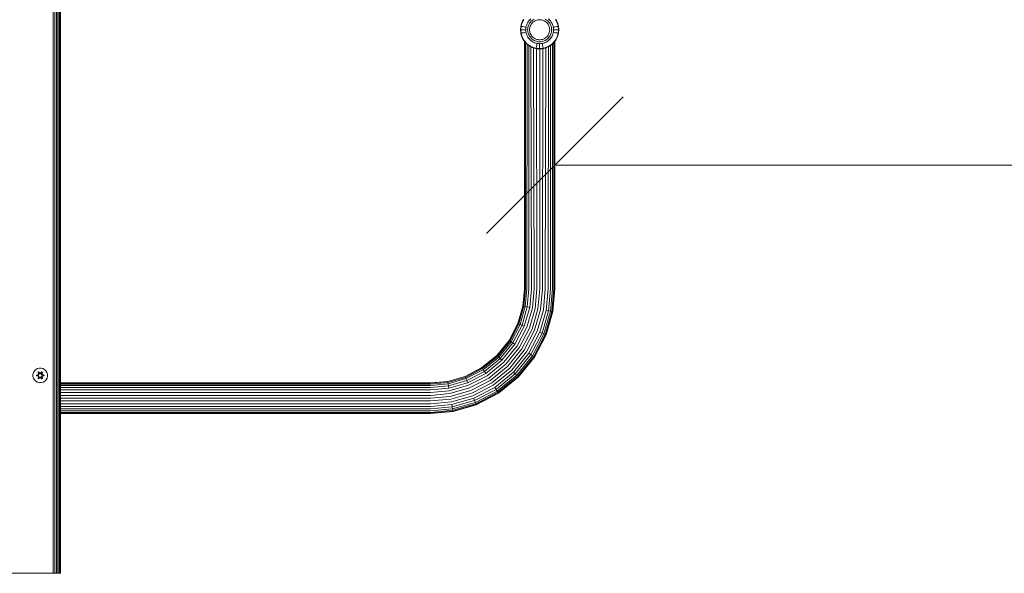
# Model space of a CAD drawing. Units: millimetres. Extents: x 2421 to 578302, y -1972 to 596964.
# Drawn here: x 5694 to 6776, y 5610 to 6218 of the extents above; entities that cross this region are included whole.
import ezdxf

# ---------------------------------------------------------------- set-up
doc = ezdxf.new("R2010")
doc.units = ezdxf.units.MM
doc.layers.get('0').update_dxf_attribs({"color": 1, "lineweight": 15})
doc.layers.get('Defpoints').update_dxf_attribs({"lineweight": 15})
doc.layers.add('Контур', color=7, linetype='Continuous', lineweight=15)
doc.layers.add('Подписи', color=7, linetype='Continuous', lineweight=15)
doc.styles.add('GOST-2.304_Type-B_italic', font='GOST Common Italic.ttf')
doc.dimstyles.new('Мой размер', dxfattribs={"dimtxt": 150, "dimasz": 150, "dimexe": 0, "dimexo": 0.625, "dimgap": 50, "dimtad": 1, "dimtxsty": 'GOST-2.304_Type-B_italic', "dimblk": 'OBLIQUE', "dimcen": 2.5, "dimclrt": 256, "dimadec": 0, "dimazin": 0, "dimtfac": 1, "dimtmove": 0, "dimatfit": 3, "dimfxl": 1, "dimlwd": -1, "dimlwe": -1, "dimarcsym": 0})

# ---------------------------------------------------------------- blocks, each defined once
blk = doc.blocks.new('_Oblique')
at = {"color": 0, "linetype": 'ByBlock', "lineweight": -2}
blk.add_line((-0.5, -0.5), (0.5, 0.5), dxfattribs=at)
blk = doc.blocks.new('*D59')
at = {"layer": 'Defpoints', "color": 0, "ltscale": 600, "transparency": 16777216}
for p in [(7782, 6077.2), (6282, 6058.1), (7782, 6058.1)]:
    blk.add_point(p, dxfattribs=at)
at = {"layer": 'Подписи', "color": 0, "ltscale": 600, "transparency": 16777216}
for p, q in [((7782, 6076.5), (7782, 6058.1)), ((6282, 6058.7), (6282, 6058.1)), ((6282, 6058.1), (7782, 6058.1))]:
    blk.add_line(p, q, dxfattribs=at)
at = {"layer": 'Подписи', "color": 0, "ltscale": 600, "transparency": 16777216, "xscale": 150, "yscale": 150, "zscale": 150, "rotation": 180}
blk.add_blockref('_Oblique', (6282, 6058.1), dxfattribs=at)
at = {"layer": 'Подписи', "color": 0, "ltscale": 600, "transparency": 16777216, "xscale": 150, "yscale": 150, "zscale": 150}
blk.add_blockref('_Oblique', (7782, 6058.1), dxfattribs=at)
at = {"layer": 'Подписи', "ltscale": 600, "transparency": 16777216, "insert": (7032, 6183.1), "char_height": 150, "attachment_point": 5, "style": 'GOST-2.304_Type-B_italic'}
blk.add_mtext('1500', dxfattribs=at)

msp = doc.modelspace()

# ---------------------------------------------------------------- linework, layer by layer
at = {"layer": 'Контур'}
for p, q in [((5730.853, 5609.574), (5730.854, 6809.574)), ((5732.715, 5609.574), (5732.715, 6809.574)), ((5734.506, 5609.574), (5734.506, 6809.574)), ((5736.105, 5609.574), (5736.105, 6809.574)), ((5737.404, 5609.574), (5737.404, 6809.574)), ((5738.332, 5609.574), (5738.332, 6809.574)), ((5738.867, 5609.574), (5738.867, 6809.574)), ((5739.034, 6809.574), (5739.034, 5609.574)), ((5739.034, 5759.574), (5739.034, 6409.574)), ((6246.8, 6217.151), (6247.575, 6218.646)), ((6254.369, 6217.851), (6255.546, 6218.913)), ((6259.166, 6218.7), (6258.009, 6218.025)), ((6272.411, 6218.025), (6271.254, 6218.7)), ((6274.874, 6218.913), (6276.051, 6217.851)), ((6284.942, 6214.858), (6282.98, 6218.646)), ((6244.127, 6207.072), (6244.48, 6210.921)), ((6244.48, 6210.921), (6244.817, 6212.092)), ((6244.51, 6207.01), (6244.855, 6210.777)), ((6244.523, 6210.839), (6244.855, 6210.777)), ((6244.79, 6211.998), (6244.979, 6212.801)), ((6244.855, 6210.777), (6245.309, 6212.706)), ((6244.855, 6210.777), (6245.293, 6210.696)), ((6244.979, 6212.801), (6245.251, 6213.6)), ((6245.223, 6213.504), (6245.612, 6214.858)), ((6245.918, 6210.58), (6245.293, 6210.696)), ((6245.309, 6212.706), (6245.963, 6214.63)), ((6245.612, 6214.858), (6246.296, 6216.178)), ((6246.733, 6210.429), (6245.918, 6210.58)), ((6245.963, 6214.63), (6246.822, 6216.518)), ((6246.253, 6216.094), (6246.518, 6216.675)), ((6246.518, 6216.675), (6246.845, 6217.236)), ((6246.518, 6216.675), (6246.822, 6216.518)), ((6247.737, 6210.244), (6246.733, 6210.429)), ((6246.822, 6216.518), (6247.884, 6218.338)), ((6248.923, 6210.024), (6247.737, 6210.244)), ((6250.134, 6209.8), (6248.923, 6210.024)), ((6249.878, 6207.01), (6249.94, 6208.388)), ((6249.94, 6208.388), (6250.134, 6209.8)), ((6250.134, 6209.8), (6250.47, 6211.229)), ((6250.43, 6209.745), (6250.403, 6209.451)), ((6250.43, 6209.745), (6250.413, 6209.748)), ((6250.505, 6210.006), (6250.43, 6209.745)), ((6250.43, 6209.745), (6250.451, 6209.909)), ((6250.43, 6209.745), (6250.464, 6209.891)), ((6250.47, 6211.229), (6250.955, 6212.654)), ((6250.955, 6212.654), (6251.591, 6214.052)), ((6251.234, 6212.543), (6251.157, 6212.275)), ((6251.234, 6212.543), (6251.218, 6212.549)), ((6251.355, 6212.775), (6251.234, 6212.543)), ((6251.234, 6212.543), (6251.29, 6212.707)), ((6251.234, 6212.543), (6251.296, 6212.679)), ((6251.591, 6214.052), (6252.377, 6215.4)), ((6252.103, 6208.193), (6252.05, 6207.01)), ((6252.269, 6209.405), (6252.103, 6208.193)), ((6252.558, 6210.631), (6252.269, 6209.405)), ((6252.377, 6215.4), (6253.307, 6216.674)), ((6252.629, 6215.235), (6252.507, 6215)), ((6252.974, 6211.854), (6252.558, 6210.631)), ((6252.629, 6215.235), (6252.615, 6215.245)), ((6252.791, 6215.434), (6252.629, 6215.235)), ((6252.629, 6215.235), (6252.719, 6215.388)), ((6252.629, 6215.235), (6252.717, 6215.355)), ((6253.52, 6213.055), (6252.974, 6211.854)), ((6253.307, 6216.674), (6254.369, 6217.851)), ((6254.195, 6214.212), (6253.52, 6213.055)), ((6254.209, 6208.003), (6254.164, 6207.01)), ((6254.993, 6215.305), (6254.195, 6214.212)), ((6254.348, 6209.02), (6254.209, 6208.003)), ((6254.59, 6210.05), (6254.348, 6209.02)), ((6254.581, 6217.639), (6254.418, 6217.438)), ((6254.581, 6217.639), (6254.569, 6217.651)), ((6254.782, 6217.802), (6254.581, 6217.639)), ((6254.581, 6217.639), (6254.702, 6217.771)), ((6254.581, 6217.639), (6254.693, 6217.738)), ((6254.94, 6211.076), (6254.59, 6210.05)), ((6255.398, 6212.084), (6254.94, 6211.076)), ((6255.904, 6216.316), (6254.993, 6215.305)), ((6255.965, 6213.055), (6255.398, 6212.084)), ((6256.915, 6217.227), (6255.904, 6216.316)), ((6256.635, 6213.972), (6255.965, 6213.055)), ((6257.399, 6214.821), (6256.635, 6213.972)), ((6258.009, 6218.025), (6256.915, 6217.227)), ((6258.248, 6215.586), (6257.399, 6214.821)), ((6259.166, 6216.256), (6258.248, 6215.586)), ((6260.137, 6216.822), (6259.166, 6216.256)), ((6261.144, 6217.281), (6260.137, 6216.822)), ((6262.171, 6217.63), (6261.144, 6217.281)), ((6263.2, 6217.872), (6262.171, 6217.63)), ((6264.218, 6218.011), (6263.2, 6217.872)), ((6265.21, 6218.056), (6264.218, 6218.011)), ((6265.21, 6218.056), (6266.203, 6218.011)), ((6266.203, 6218.011), (6267.22, 6217.872)), ((6268.249, 6217.63), (6267.22, 6217.872)), ((6269.276, 6217.281), (6268.249, 6217.63)), ((6270.283, 6216.822), (6269.276, 6217.281)), ((6271.254, 6216.256), (6270.283, 6216.822)), ((6272.172, 6215.586), (6271.254, 6216.256)), ((6273.021, 6214.821), (6272.172, 6215.586)), ((6273.505, 6217.227), (6272.411, 6218.025)), ((6273.785, 6213.972), (6273.021, 6214.821)), ((6274.516, 6216.316), (6273.505, 6217.227)), ((6274.455, 6213.055), (6273.785, 6213.972)), ((6275.022, 6212.084), (6274.455, 6213.055)), ((6275.427, 6215.305), (6274.516, 6216.316)), ((6275.48, 6211.076), (6275.022, 6212.084)), ((6276.225, 6214.212), (6275.427, 6215.305)), ((6275.829, 6210.05), (6275.48, 6211.076)), ((6275.639, 6217.801), (6275.838, 6217.639)), ((6276.071, 6209.02), (6275.829, 6210.05)), ((6275.838, 6217.639), (6275.851, 6217.651)), ((6275.838, 6217.639), (6276, 6217.439)), ((6275.838, 6217.639), (6275.969, 6217.519)), ((6275.838, 6217.639), (6275.937, 6217.528)), ((6276.051, 6217.851), (6277.113, 6216.674)), ((6276.211, 6208.003), (6276.071, 6209.02)), ((6276.256, 6207.01), (6276.211, 6208.003)), ((6276.9, 6213.055), (6276.225, 6214.212)), ((6277.446, 6211.854), (6276.9, 6213.055)), ((6277.113, 6216.674), (6278.042, 6215.4)), ((6277.862, 6210.631), (6277.446, 6211.854)), ((6277.629, 6215.434), (6277.791, 6215.235)), ((6277.791, 6215.235), (6277.805, 6215.245)), ((6277.791, 6215.235), (6277.913, 6215)), ((6277.791, 6215.235), (6277.893, 6215.093)), ((6277.791, 6215.235), (6277.866, 6215.106)), ((6278.15, 6209.405), (6277.862, 6210.631)), ((6278.042, 6215.4), (6278.829, 6214.052)), ((6278.317, 6208.193), (6278.15, 6209.405)), ((6278.37, 6207.01), (6278.317, 6208.193)), ((6278.829, 6214.052), (6279.465, 6212.654)), ((6279.065, 6212.776), (6279.186, 6212.543)), ((6279.186, 6212.543), (6279.202, 6212.549)), ((6279.186, 6212.543), (6279.262, 6212.276)), ((6279.186, 6212.543), (6279.256, 6212.389)), ((6279.186, 6212.543), (6279.235, 6212.4)), ((6279.465, 6212.654), (6279.95, 6211.229)), ((6279.915, 6210.005), (6279.99, 6209.745)), ((6279.95, 6211.229), (6280.286, 6209.8)), ((6279.99, 6209.745), (6280.007, 6209.748)), ((6279.99, 6209.745), (6280.017, 6209.451)), ((6280.286, 6209.8), (6281.497, 6210.024)), ((6280.286, 6209.8), (6280.48, 6208.388)), ((6280.48, 6208.388), (6280.542, 6207.01)), ((6281.497, 6210.024), (6282.683, 6210.244)), ((6282.536, 6218.338), (6283.598, 6216.518)), ((6282.683, 6210.244), (6283.687, 6210.429)), ((6283.898, 6216.673), (6283.598, 6216.518)), ((6283.598, 6216.518), (6284.457, 6214.63)), ((6283.687, 6210.429), (6284.502, 6210.58)), ((6284.457, 6214.63), (6285.111, 6212.706)), ((6284.502, 6210.58), (6285.127, 6210.696)), ((6286.074, 6210.921), (6284.942, 6214.858)), ((6285.111, 6212.706), (6285.565, 6210.777)), ((6285.565, 6210.777), (6285.127, 6210.696)), ((6285.897, 6210.839), (6285.565, 6210.777)), ((6285.565, 6210.777), (6285.91, 6207.01)), ((6286.427, 6207.072), (6286.074, 6210.921)), ((6244.48, 6203.224), (6244.127, 6207.072)), ((6244.171, 6207.01), (6244.51, 6207.01)), ((6244.657, 6202.609), (6244.48, 6203.224)), ((6244.51, 6207.01), (6244.955, 6207.01)), ((6244.855, 6203.244), (6244.51, 6207.01)), ((6244.523, 6203.182), (6244.855, 6203.244)), ((6244.979, 6201.22), (6244.63, 6202.703)), ((6244.855, 6203.244), (6245.293, 6203.325)), ((6245.309, 6201.314), (6244.855, 6203.244)), ((6245.591, 6207.01), (6244.955, 6207.01)), ((6245.481, 6199.742), (6244.979, 6201.22)), ((6245.918, 6203.44), (6245.293, 6203.325)), ((6245.963, 6199.391), (6245.309, 6201.314)), ((6245.612, 6199.287), (6245.454, 6199.839)), ((6246.42, 6207.01), (6245.591, 6207.01)), ((6245.831, 6198.865), (6245.612, 6199.287)), ((6246.518, 6197.345), (6245.788, 6198.948)), ((6246.733, 6203.591), (6245.918, 6203.44)), ((6246.822, 6197.503), (6245.963, 6199.391)), ((6247.44, 6207.01), (6246.42, 6207.01)), ((6246.518, 6197.345), (6246.822, 6197.503)), ((6247.419, 6195.799), (6246.518, 6197.345)), ((6247.737, 6203.777), (6246.733, 6203.591)), ((6247.884, 6195.683), (6246.822, 6197.503)), ((6248.646, 6207.01), (6247.44, 6207.01)), ((6248.923, 6203.996), (6247.737, 6203.777)), ((6249.878, 6207.01), (6248.646, 6207.01)), ((6250.134, 6204.221), (6248.923, 6203.996)), ((6249.94, 6205.633), (6249.878, 6207.01)), ((6250.134, 6204.221), (6249.94, 6205.633)), ((6250.47, 6202.792), (6250.134, 6204.221)), ((6250.179, 6207.01), (6250.162, 6207.01)), ((6250.205, 6207.295), (6250.179, 6207.01)), ((6250.179, 6207.01), (6250.205, 6206.726)), ((6250.403, 6204.57), (6250.43, 6204.275)), ((6250.43, 6204.275), (6250.413, 6204.272)), ((6250.43, 6204.275), (6250.505, 6204.015)), ((6250.955, 6201.367), (6250.47, 6202.792)), ((6251.591, 6199.969), (6250.955, 6201.367)), ((6251.157, 6201.745), (6251.234, 6201.477)), ((6251.234, 6201.477), (6251.164, 6201.632)), ((6251.234, 6201.477), (6251.185, 6201.621)), ((6251.234, 6201.477), (6251.218, 6201.471)), ((6251.234, 6201.477), (6251.355, 6201.245)), ((6252.377, 6198.621), (6251.591, 6199.969)), ((6252.05, 6207.01), (6252.103, 6205.828)), ((6252.103, 6205.828), (6252.269, 6204.616)), ((6252.269, 6204.616), (6252.558, 6203.389)), ((6253.307, 6197.347), (6252.377, 6198.621)), ((6252.507, 6199.02), (6252.629, 6198.785)), ((6252.629, 6198.785), (6252.526, 6198.927)), ((6252.629, 6198.785), (6252.554, 6198.914)), ((6252.558, 6203.389), (6252.974, 6202.166)), ((6252.629, 6198.785), (6252.615, 6198.776)), ((6252.629, 6198.785), (6252.791, 6198.586)), ((6252.974, 6202.166), (6253.52, 6200.966)), ((6254.369, 6196.169), (6253.307, 6197.347)), ((6253.52, 6200.966), (6254.195, 6199.809)), ((6254.164, 6207.01), (6254.209, 6206.018)), ((6254.195, 6199.809), (6254.993, 6198.715)), ((6254.209, 6206.018), (6254.348, 6205)), ((6254.348, 6205), (6254.59, 6203.971)), ((6254.59, 6203.971), (6254.94, 6202.944)), ((6254.94, 6202.944), (6255.398, 6201.937)), ((6254.993, 6198.715), (6255.904, 6197.705)), ((6255.398, 6201.937), (6255.965, 6200.966)), ((6255.904, 6197.705), (6256.915, 6196.793)), ((6255.965, 6200.966), (6256.635, 6200.048)), ((6256.635, 6200.048), (6257.399, 6199.2)), ((6256.915, 6196.793), (6258.009, 6195.995)), ((6257.399, 6199.2), (6258.248, 6198.435)), ((6258.248, 6198.435), (6259.166, 6197.765)), ((6259.166, 6197.765), (6260.137, 6197.198)), ((6260.137, 6197.198), (6261.144, 6196.74)), ((6261.144, 6196.74), (6262.171, 6196.391)), ((6268.249, 6196.391), (6269.276, 6196.74)), ((6269.276, 6196.74), (6270.283, 6197.198)), ((6270.283, 6197.198), (6271.254, 6197.765)), ((6271.254, 6197.765), (6272.172, 6198.435)), ((6272.172, 6198.435), (6273.021, 6199.2)), ((6272.411, 6195.995), (6273.505, 6196.793)), ((6273.021, 6199.2), (6273.785, 6200.048)), ((6273.505, 6196.793), (6274.516, 6197.705)), ((6273.785, 6200.048), (6274.455, 6200.966)), ((6274.455, 6200.966), (6275.022, 6201.937)), ((6274.516, 6197.705), (6275.427, 6198.715)), ((6275.022, 6201.937), (6275.48, 6202.944)), ((6275.427, 6198.715), (6276.225, 6199.809)), ((6275.48, 6202.944), (6275.829, 6203.971)), ((6275.829, 6203.971), (6276.071, 6205)), ((6277.113, 6197.347), (6276.051, 6196.169)), ((6276.071, 6205), (6276.211, 6206.018)), ((6276.211, 6206.018), (6276.256, 6207.01)), ((6276.225, 6199.809), (6276.9, 6200.966)), ((6276.9, 6200.966), (6277.446, 6202.166)), ((6278.042, 6198.621), (6277.113, 6197.347)), ((6277.446, 6202.166), (6277.862, 6203.389)), ((6277.791, 6198.785), (6277.629, 6198.586)), ((6277.791, 6198.785), (6277.701, 6198.633)), ((6277.791, 6198.785), (6277.703, 6198.666)), ((6277.913, 6199.02), (6277.791, 6198.785)), ((6277.791, 6198.785), (6277.805, 6198.776)), ((6277.862, 6203.389), (6278.15, 6204.616)), ((6278.829, 6199.969), (6278.042, 6198.621)), ((6278.15, 6204.616), (6278.317, 6205.828)), ((6278.317, 6205.828), (6278.37, 6207.01)), ((6279.465, 6201.367), (6278.829, 6199.969)), ((6279.186, 6201.477), (6279.065, 6201.245)), ((6279.186, 6201.477), (6279.124, 6201.342)), ((6279.186, 6201.477), (6279.13, 6201.313)), ((6279.263, 6201.745), (6279.186, 6201.477)), ((6279.186, 6201.477), (6279.202, 6201.471)), ((6279.95, 6202.792), (6279.465, 6201.367)), ((6279.99, 6204.275), (6279.915, 6204.015)), ((6280.286, 6204.22), (6279.95, 6202.792)), ((6279.99, 6204.275), (6279.956, 6204.13)), ((6279.99, 6204.275), (6279.969, 6204.111)), ((6280.017, 6204.569), (6279.99, 6204.275)), ((6279.99, 6204.275), (6280.007, 6204.272)), ((6280.215, 6207.295), (6280.241, 6207.01)), ((6280.241, 6207.01), (6280.215, 6206.726)), ((6280.241, 6207.01), (6280.258, 6207.01)), ((6280.48, 6205.633), (6280.286, 6204.22)), ((6280.286, 6204.22), (6281.497, 6203.996)), ((6280.542, 6207.01), (6280.48, 6205.633)), ((6280.542, 6207.01), (6281.774, 6207.01)), ((6281.497, 6203.996), (6282.683, 6203.777)), ((6281.774, 6207.01), (6282.98, 6207.01)), ((6283.598, 6197.503), (6282.536, 6195.683)), ((6282.683, 6203.777), (6283.687, 6203.591)), ((6282.98, 6207.01), (6284, 6207.01)), ((6282.98, 6195.499), (6284.942, 6199.287)), ((6284.457, 6199.391), (6283.598, 6197.503)), ((6283.898, 6197.347), (6283.598, 6197.503)), ((6283.687, 6203.591), (6284.502, 6203.44)), ((6284, 6207.01), (6284.829, 6207.01)), ((6285.111, 6201.314), (6284.457, 6199.391)), ((6284.502, 6203.44), (6285.127, 6203.325)), ((6284.829, 6207.01), (6285.465, 6207.01)), ((6284.942, 6199.287), (6286.074, 6203.224)), ((6285.565, 6203.244), (6285.111, 6201.314)), ((6285.565, 6203.244), (6285.127, 6203.325)), ((6285.91, 6207.01), (6285.465, 6207.01)), ((6285.91, 6207.01), (6285.565, 6203.244)), ((6285.897, 6203.182), (6285.565, 6203.244)), ((6286.249, 6207.01), (6285.91, 6207.01)), ((6286.074, 6203.224), (6286.427, 6207.072)), ((6247.575, 6195.499), (6247.375, 6195.885)), ((6247.821, 6195.196), (6247.575, 6195.499)), ((6247.601, 6195.498), (6247.884, 6195.683)), ((6248.873, 6193.747), (6247.763, 6195.268)), ((6247.884, 6195.683), (6248.256, 6195.926)), ((6249.139, 6193.963), (6247.884, 6195.683)), ((6248.527, 5922.072), (6248.527, 6194.159)), ((6248.527, 6194.159), (6248.717, 6193.96)), ((6248.861, 6193.737), (6248.527, 6194.159)), ((6248.861, 6193.737), (6248.806, 5922.072)), ((6249.825, 6192.632), (6248.861, 6193.737)), ((6248.873, 6193.747), (6249.139, 6193.963)), ((6250.141, 6192.34), (6248.873, 6193.747)), ((6249.139, 6193.963), (6249.485, 6194.243)), ((6250.573, 6192.373), (6249.139, 6193.963)), ((6249.825, 6192.632), (6249.703, 5922.072)), ((6249.825, 6192.632), (6250.117, 6192.366)), ((6250.196, 6192.272), (6249.825, 6192.632)), ((6250.322, 6192.117), (6250.082, 6192.413)), ((6250.623, 6191.872), (6250.322, 6192.117)), ((6250.333, 6192.134), (6250.573, 6192.373)), ((6251.342, 6191.162), (6250.534, 6191.945)), ((6251.946, 6190.673), (6250.551, 6191.931)), ((6250.573, 6192.373), (6250.887, 6192.688)), ((6252.163, 6190.94), (6250.573, 6192.373)), ((6251.342, 6191.162), (6251.257, 5922.072)), ((6251.342, 6191.162), (6251.727, 6190.871)), ((6251.787, 6190.817), (6251.342, 6191.162)), ((6251.946, 6190.673), (6252.163, 6190.94)), ((6253.456, 6189.571), (6251.946, 6190.673)), ((6252.163, 6190.94), (6252.443, 6191.285)), ((6253.883, 6189.684), (6252.163, 6190.94)), ((6253.306, 6189.636), (6252.368, 6190.365)), ((6253.083, 6189.844), (6253.477, 6189.545)), ((6253.306, 6189.636), (6253.51, 6189.528)), ((6253.564, 6189.483), (6253.306, 6189.636)), ((6253.306, 6189.636), (6253.433, 5922.072)), ((6253.704, 6189.37), (6253.384, 6189.63)), ((6253.697, 6189.401), (6253.883, 6189.684)), ((6254.123, 6189.153), (6253.704, 6189.37)), ((6253.883, 6189.684), (6254.126, 6190.057)), ((6255.703, 6188.623), (6253.883, 6189.684)), ((6255.545, 6188.318), (6254.038, 6189.197)), ((6255.546, 6195.108), (6254.369, 6196.169)), ((6254.42, 6196.581), (6254.581, 6196.382)), ((6254.581, 6196.382), (6254.451, 6196.501)), ((6254.581, 6196.382), (6254.483, 6196.492)), ((6254.581, 6196.382), (6254.569, 6196.37)), ((6254.581, 6196.382), (6254.781, 6196.22)), ((6255.712, 6188.209), (6254.588, 6188.876)), ((6255.545, 6188.318), (6255.703, 6188.623)), ((6257.108, 6187.606), (6255.545, 6188.318)), ((6256.82, 6194.178), (6255.546, 6195.108)), ((6257.59, 6187.764), (6255.703, 6188.623)), ((6255.712, 6188.209), (6256.158, 6188.039)), ((6256.558, 6187.857), (6255.712, 6188.209)), ((6255.712, 6188.209), (6256.111, 5922.072)), ((6256.786, 6194.591), (6256.985, 6194.429)), ((6258.168, 6193.391), (6256.82, 6194.178)), ((6256.985, 6194.429), (6256.832, 6194.52)), ((6256.985, 6194.429), (6256.865, 6194.517)), ((6256.985, 6194.429), (6256.976, 6194.415)), ((6256.985, 6194.429), (6257.22, 6194.308)), ((6257.492, 6187.407), (6257.025, 6187.65)), ((6258.11, 6187.23), (6257.492, 6187.407)), ((6259.514, 6187.109), (6257.59, 6187.764)), ((6258.622, 6186.997), (6257.958, 6187.273)), ((6258.009, 6195.995), (6259.166, 6195.32)), ((6259.42, 6186.779), (6258.014, 6187.257)), ((6259.567, 6192.755), (6258.168, 6193.391)), ((6258.622, 6186.997), (6259.106, 6186.886)), ((6259.188, 6186.858), (6258.622, 6186.997)), ((6258.622, 6186.997), (6259.111, 5922.072)), ((6259.166, 6195.32), (6260.366, 6194.774)), ((6260.83, 6186.448), (6259.42, 6186.779)), ((6259.445, 6193.155), (6259.677, 6193.035)), ((6259.677, 6193.035), (6259.513, 6193.09)), ((6261.443, 6186.656), (6259.514, 6187.109)), ((6259.677, 6193.035), (6259.542, 6193.096)), ((6260.991, 6192.27), (6259.567, 6192.755)), ((6259.677, 6193.035), (6259.671, 6193.019)), ((6259.677, 6193.035), (6259.944, 6192.958)), ((6260.366, 6194.774), (6261.589, 6194.358)), ((6261.429, 6186.275), (6260.736, 6186.475)), ((6262.42, 6191.935), (6260.991, 6192.27)), ((6261.382, 6186.323), (6261.443, 6186.656)), ((6265.274, 6185.923), (6261.429, 6186.275)), ((6261.443, 6186.656), (6261.524, 6187.093)), ((6265.21, 6186.31), (6261.443, 6186.656)), ((6261.64, 6187.718), (6261.524, 6187.093)), ((6261.589, 6194.358), (6262.815, 6194.07)), ((6261.791, 6188.533), (6261.64, 6187.718)), ((6261.883, 6186.197), (6261.641, 6186.256)), ((6261.976, 6189.537), (6261.791, 6188.533)), ((6265.273, 6185.923), (6261.883, 6186.197)), ((6262.229, 5922.072), (6261.883, 6186.197)), ((6262.196, 6190.723), (6261.976, 6189.537)), ((6261.99, 6186.224), (6262.232, 6186.168)), ((6262.171, 6196.391), (6263.2, 6196.149)), ((6262.42, 6191.935), (6262.196, 6190.723)), ((6262.215, 6192.305), (6262.475, 6192.23)), ((6262.475, 6192.23), (6262.311, 6192.251)), ((6262.475, 6192.23), (6262.33, 6192.264)), ((6263.832, 6191.741), (6262.42, 6191.935)), ((6262.475, 6192.23), (6262.472, 6192.213)), ((6262.769, 6192.203), (6262.475, 6192.23)), ((6264.027, 6193.903), (6262.815, 6194.07)), ((6264.217, 6196.009), (6263.2, 6196.149)), ((6263.832, 6191.741), (6265.21, 6191.679)), ((6265.21, 6193.85), (6264.027, 6193.903)), ((6265.21, 6195.964), (6264.217, 6196.009)), ((6265.21, 6191.979), (6264.926, 6192.005)), ((6265.21, 6195.964), (6266.203, 6196.009)), ((6265.21, 6193.85), (6266.393, 6193.903)), ((6265.21, 6191.979), (6265.494, 6192.005)), ((6265.21, 6191.979), (6265.21, 6191.962)), ((6266.588, 6191.741), (6265.21, 6191.679)), ((6265.21, 6191.679), (6265.21, 6190.447)), ((6265.21, 6190.447), (6265.21, 6189.24)), ((6265.21, 6189.24), (6265.21, 6188.22)), ((6265.21, 6188.22), (6265.21, 6187.391)), ((6265.21, 6187.391), (6265.21, 6186.755)), ((6265.21, 6186.31), (6265.21, 6186.755)), ((6268.977, 6186.656), (6265.21, 6186.31)), ((6265.21, 6185.972), (6265.21, 6186.31)), ((6269.126, 6186.275), (6265.28, 6185.923)), ((6268.672, 6186.197), (6265.282, 6185.923)), ((6266.203, 6196.009), (6267.22, 6196.149)), ((6266.393, 6193.903), (6267.605, 6194.07)), ((6266.588, 6191.741), (6268, 6191.935)), ((6267.22, 6196.149), (6268.249, 6196.391)), ((6267.605, 6194.07), (6268.831, 6194.358)), ((6267.651, 6192.203), (6267.945, 6192.23)), ((6268.205, 6192.305), (6267.945, 6192.23)), ((6267.945, 6192.23), (6267.948, 6192.213)), ((6269.429, 6192.27), (6268, 6191.935)), ((6268, 6191.935), (6268.224, 6190.723)), ((6268.224, 6190.723), (6268.443, 6189.537)), ((6268.565, 6186.224), (6268.323, 6186.168)), ((6268.325, 5922.072), (6268.672, 6186.197)), ((6268.443, 6189.537), (6268.629, 6188.533)), ((6268.629, 6188.533), (6268.78, 6187.718)), ((6268.914, 6186.256), (6268.672, 6186.197)), ((6268.78, 6187.718), (6268.896, 6187.093)), ((6268.831, 6194.358), (6270.054, 6194.774)), ((6268.977, 6186.656), (6268.896, 6187.093)), ((6270.906, 6187.109), (6268.977, 6186.656)), ((6269.038, 6186.323), (6268.977, 6186.656)), ((6269.126, 6186.275), (6270.423, 6186.649)), ((6270.853, 6192.755), (6269.429, 6192.27)), ((6271.933, 6186.997), (6269.899, 6186.498)), ((6270.054, 6194.774), (6271.254, 6195.32)), ((6271, 6186.779), (6270.33, 6186.622)), ((6270.743, 6193.035), (6270.476, 6192.958)), ((6270.743, 6193.035), (6270.589, 6192.964)), ((6270.743, 6193.035), (6270.6, 6192.986)), ((6270.975, 6193.155), (6270.743, 6193.035)), ((6270.743, 6193.035), (6270.749, 6193.019)), ((6272.252, 6193.391), (6270.853, 6192.755)), ((6272.83, 6187.764), (6270.906, 6187.109)), ((6271.669, 6187.007), (6271, 6186.779)), ((6271.933, 6186.997), (6271.034, 6186.791)), ((6271.254, 6195.32), (6272.411, 6195.995)), ((6271.775, 6187.037), (6271.274, 6186.846)), ((6271.442, 5922.072), (6271.933, 6186.997)), ((6271.573, 6186.979), (6273.063, 6187.407)), ((6272.597, 6187.273), (6271.933, 6186.997)), ((6273.6, 6194.178), (6272.252, 6193.391)), ((6274.717, 6188.623), (6272.83, 6187.764)), ((6273.063, 6187.407), (6274.505, 6188.155)), ((6273.435, 6194.429), (6273.2, 6194.308)), ((6273.435, 6194.429), (6273.293, 6194.327)), ((6273.435, 6194.429), (6273.306, 6194.354)), ((6273.634, 6194.591), (6273.435, 6194.429)), ((6273.435, 6194.429), (6273.444, 6194.415)), ((6274.874, 6195.108), (6273.6, 6194.178)), ((6274.843, 6188.209), (6273.655, 6187.714)), ((6274.843, 6188.209), (6273.957, 6187.871)), ((6274.875, 6188.318), (6274.421, 6188.111)), ((6274.443, 5922.072), (6274.843, 6188.209)), ((6276.537, 6189.684), (6274.717, 6188.623)), ((6274.875, 6188.318), (6274.717, 6188.623)), ((6276.445, 6189.16), (6274.843, 6188.209)), ((6276.051, 6196.169), (6274.874, 6195.108)), ((6275.312, 6188.573), (6274.875, 6188.318)), ((6275.227, 6188.529), (6276.851, 6189.37)), ((6275.838, 6196.382), (6275.639, 6196.22)), ((6275.838, 6196.382), (6275.719, 6196.251)), ((6275.838, 6196.382), (6275.728, 6196.283)), ((6276, 6196.581), (6275.838, 6196.382)), ((6275.838, 6196.382), (6275.851, 6196.37)), ((6276.537, 6189.684), (6276.294, 6190.057)), ((6278.257, 6190.94), (6276.537, 6189.684)), ((6276.723, 6189.401), (6276.537, 6189.684)), ((6276.851, 6189.37), (6278.365, 6190.6)), ((6277.249, 6189.636), (6276.99, 6189.483)), ((6277.249, 6189.636), (6277.045, 6189.527)), ((6277.045, 6189.528), (6277.078, 6189.545)), ((6279.213, 6191.162), (6277.078, 6189.545)), ((6277.078, 6189.545), (6278.588, 6190.689)), ((6277.121, 5922.072), (6277.249, 6189.636)), ((6279.213, 6191.162), (6277.249, 6189.636)), ((6278.257, 6190.94), (6277.977, 6191.285)), ((6279.847, 6192.373), (6278.257, 6190.94)), ((6278.474, 6190.673), (6278.257, 6190.94)), ((6278.474, 6190.673), (6278.293, 6190.541)), ((6278.64, 6190.824), (6278.474, 6190.673)), ((6278.568, 6190.765), (6280.233, 6192.117)), ((6279.561, 6191.571), (6278.588, 6190.689)), ((6280.022, 6191.946), (6279.213, 6191.162)), ((6279.297, 5922.072), (6279.213, 6191.162)), ((6279.847, 6192.373), (6279.533, 6192.688)), ((6281.281, 6193.963), (6279.847, 6192.373)), ((6280.086, 6192.134), (6279.847, 6192.373)), ((6280.233, 6192.117), (6282.98, 6195.499)), ((6280.73, 6192.632), (6280.358, 6192.271)), ((6280.73, 6192.632), (6280.429, 6192.358)), ((6281.694, 6193.737), (6280.73, 6192.632)), ((6280.851, 5922.072), (6280.73, 6192.632)), ((6281.694, 6193.737), (6280.843, 6192.869)), ((6281.281, 6193.963), (6280.935, 6194.243)), ((6281.014, 6193.079), (6282.027, 6194.159)), ((6282.536, 6195.683), (6281.281, 6193.963)), ((6281.543, 6193.75), (6281.281, 6193.963)), ((6281.694, 6193.737), (6282.027, 6194.159)), ((6281.747, 5922.072), (6281.694, 6193.737)), ((6282.027, 6194.159), (6282.027, 5922.072)), ((6282.536, 6195.683), (6282.164, 6195.926)), ((6282.819, 6195.498), (6282.536, 6195.683)), ((6265.277, 6185.922), (6265.274, 6185.923)), ((6265.28, 6185.923), (6265.277, 6185.922)), ((6265.277, 5922.072), (6265.277, 6185.922)), ((6246.803, 5903.285), (6248.527, 5922.072)), ((6248.806, 5922.072), (6247.078, 5903.234)), ((6249.703, 5922.072), (6247.959, 5903.071)), ((6251.257, 5922.072), (6249.488, 5902.788)), ((6253.433, 5922.072), (6251.627, 5902.392)), ((6256.111, 5922.072), (6254.261, 5901.905)), ((6259.111, 5922.072), (6257.211, 5901.359)), ((6262.229, 5922.072), (6260.277, 5900.791)), ((6265.277, 5922.072), (6263.273, 5900.237)), ((6268.325, 5922.072), (6266.27, 5899.682)), ((6271.442, 5922.072), (6269.336, 5899.115)), ((6274.443, 5922.072), (6272.286, 5898.569)), ((6277.121, 5922.072), (6274.92, 5898.082)), ((6279.297, 5922.072), (6277.059, 5897.686)), ((6280.851, 5922.072), (6278.587, 5897.403)), ((6281.747, 5922.072), (6279.469, 5897.24)), ((6279.744, 5897.189), (6282.027, 5922.072)), ((6241.277, 5884.067), (6246.803, 5903.285)), ((6241.537, 5883.964), (6247.078, 5903.234)), ((6247.959, 5903.071), (6242.371, 5883.634)), ((6249.488, 5902.788), (6243.816, 5883.062)), ((6251.627, 5902.392), (6245.839, 5882.261)), ((6246.803, 5903.285), (6247.078, 5903.234)), ((6247.078, 5903.234), (6247.959, 5903.071)), ((6247.959, 5903.071), (6249.488, 5902.788)), ((6254.261, 5901.905), (6248.329, 5881.275)), ((6249.488, 5902.788), (6251.627, 5902.392)), ((6257.211, 5901.359), (6251.119, 5880.171)), ((6251.627, 5902.392), (6254.261, 5901.905)), ((6260.277, 5900.791), (6254.018, 5879.023)), ((6263.273, 5900.237), (6256.851, 5877.901)), ((6266.27, 5899.682), (6259.685, 5876.779)), ((6269.336, 5899.115), (6262.584, 5875.632)), ((6272.286, 5898.569), (6265.374, 5874.527)), ((6274.92, 5898.082), (6267.864, 5873.541)), ((6277.059, 5897.686), (6269.887, 5872.74)), ((6278.587, 5897.403), (6271.332, 5872.168)), ((6279.469, 5897.24), (6272.165, 5871.838)), ((6272.286, 5898.569), (6274.92, 5898.082)), ((6279.744, 5897.189), (6272.425, 5871.735)), ((6274.92, 5898.082), (6277.059, 5897.686)), ((6277.059, 5897.686), (6278.587, 5897.403)), ((6278.587, 5897.403), (6279.469, 5897.24)), ((6279.744, 5897.189), (6279.469, 5897.24)), ((6241.277, 5884.067), (6231.696, 5865.573)), ((6241.537, 5883.964), (6231.931, 5865.42)), ((6232.681, 5864.93), (6242.371, 5883.634)), ((6241.277, 5884.067), (6241.537, 5883.964)), ((6241.537, 5883.964), (6242.371, 5883.634)), ((6242.371, 5883.634), (6243.816, 5883.062)), ((6233.982, 5864.079), (6243.816, 5883.062)), ((6235.803, 5862.888), (6245.839, 5882.261)), ((6238.044, 5861.423), (6248.329, 5881.275)), ((6240.556, 5859.781), (6251.119, 5880.171)), ((6243.165, 5858.075), (6254.018, 5879.023)), ((6243.816, 5883.062), (6245.839, 5882.261)), ((6245.716, 5856.407), (6256.851, 5877.901)), ((6245.839, 5882.261), (6248.329, 5881.275)), ((6248.267, 5854.739), (6259.685, 5876.779)), ((6250.877, 5853.033), (6262.584, 5875.632)), ((6253.388, 5851.392), (6265.374, 5874.527)), ((6255.63, 5849.926), (6267.864, 5873.541)), ((6257.451, 5848.736), (6269.887, 5872.74)), ((6265.374, 5874.527), (6267.864, 5873.541)), ((6267.864, 5873.541), (6269.887, 5872.74)), ((6269.887, 5872.74), (6271.332, 5872.168)), ((6218.286, 5849.064), (6231.696, 5865.573)), ((6218.483, 5848.866), (6231.931, 5865.42)), ((6219.117, 5848.232), (6232.681, 5864.93)), ((6220.216, 5847.133), (6233.982, 5864.079)), ((6221.754, 5845.595), (6235.803, 5862.888)), ((6231.696, 5865.573), (6231.931, 5865.42)), ((6231.931, 5865.42), (6232.681, 5864.93)), ((6232.681, 5864.93), (6233.982, 5864.079)), ((6233.982, 5864.079), (6235.803, 5862.888)), ((6235.803, 5862.888), (6238.044, 5861.423)), ((6258.752, 5847.885), (6271.332, 5872.168)), ((6272.165, 5871.838), (6259.502, 5847.394)), ((6272.425, 5871.735), (6259.736, 5847.241)), ((6272.165, 5871.838), (6271.332, 5872.168)), ((6272.425, 5871.735), (6272.165, 5871.838)), ((6223.648, 5843.701), (6238.044, 5861.423)), ((6225.77, 5841.579), (6240.556, 5859.781)), ((6227.974, 5839.375), (6243.165, 5858.075)), ((6230.13, 5837.22), (6245.716, 5856.407)), ((6232.285, 5835.065), (6248.267, 5854.739)), ((6234.489, 5832.86), (6250.877, 5853.033)), ((6236.611, 5830.739), (6253.388, 5851.392)), ((6253.388, 5851.392), (6255.63, 5849.926)), ((6201.776, 5835.653), (6218.286, 5849.064)), ((6201.929, 5835.419), (6218.483, 5848.866)), ((6202.42, 5834.668), (6219.117, 5848.232)), ((6203.27, 5833.367), (6220.216, 5847.133)), ((6204.461, 5831.546), (6221.754, 5845.595)), ((6205.926, 5829.305), (6223.648, 5843.701)), ((6207.568, 5826.794), (6225.77, 5841.579)), ((6218.286, 5849.064), (6218.483, 5848.866)), ((6218.483, 5848.866), (6219.117, 5848.232)), ((6219.117, 5848.232), (6220.216, 5847.133)), ((6220.216, 5847.133), (6221.754, 5845.595)), ((6221.754, 5845.595), (6223.648, 5843.701)), ((6238.504, 5828.845), (6255.63, 5849.926)), ((6240.043, 5827.306), (6257.451, 5848.736)), ((6241.142, 5826.207), (6258.752, 5847.885)), ((6259.502, 5847.394), (6241.776, 5825.573)), ((6259.736, 5847.241), (6241.974, 5825.376)), ((6255.63, 5849.926), (6257.451, 5848.736)), ((6257.451, 5848.736), (6258.752, 5847.885)), ((6259.502, 5847.394), (6258.752, 5847.885)), ((6259.736, 5847.241), (6259.502, 5847.394)), ((5708.714, 5828.105), (5709.239, 5830.133)), ((5709.239, 5830.133), (5710.27, 5831.957)), ((5710.27, 5831.957), (5711.739, 5833.451)), ((5711.739, 5833.451), (5713.544, 5834.515)), ((5715.563, 5835.074), (5713.544, 5834.515)), ((5714.843, 5830.985), (5714.251, 5830.642)), ((5714.251, 5830.642), (5714.732, 5828.498)), ((5714.356, 5830.525), (5714.251, 5830.642)), ((5714.897, 5830.838), (5714.356, 5830.525)), ((5714.887, 5828.37), (5714.356, 5830.525)), ((5714.356, 5830.525), (5714.732, 5828.498)), ((5714.356, 5830.525), (5714.409, 5830.45)), ((5714.936, 5830.755), (5714.409, 5830.45)), ((5714.848, 5829.7), (5714.409, 5830.45)), ((5714.887, 5828.37), (5714.409, 5830.45)), ((5716.459, 5829.499), (5714.843, 5830.985)), ((5714.897, 5830.838), (5714.843, 5830.985)), ((5715.368, 5830), (5714.848, 5829.7)), ((5715.19, 5828.195), (5714.848, 5829.7)), ((5714.859, 5829.679), (5714.848, 5829.7)), ((5714.859, 5829.679), (5715.38, 5829.98)), ((5714.859, 5829.679), (5715.198, 5828.19)), ((5714.897, 5830.838), (5716.459, 5829.499)), ((5714.897, 5830.838), (5716.5, 5829.302)), ((5714.897, 5830.838), (5714.936, 5830.755)), ((5715.368, 5830), (5714.936, 5830.755)), ((5716.5, 5829.302), (5714.936, 5830.755)), ((5715.368, 5830), (5716.5, 5828.951)), ((5715.368, 5830), (5715.38, 5829.98)), ((5716.5, 5828.942), (5715.38, 5829.98)), ((5715.563, 5835.074), (5717.658, 5835.093)), ((5716.86, 5829.302), (5716.5, 5829.302)), ((5716.5, 5829.302), (5716.5, 5829.27)), ((5716.5, 5828.951), (5716.5, 5829.27)), ((5716.86, 5829.302), (5718.461, 5830.839)), ((5716.86, 5829.302), (5718.423, 5830.755)), ((5716.86, 5828.951), (5717.992, 5830)), ((5716.86, 5828.942), (5717.98, 5829.98)), ((5716.86, 5829.302), (5716.86, 5829.27)), ((5716.86, 5828.951), (5716.86, 5829.27)), ((5718.51, 5830.988), (5716.894, 5829.5)), ((5718.461, 5830.839), (5716.894, 5829.5)), ((5717.658, 5835.093), (5719.687, 5834.568)), ((5717.98, 5829.98), (5717.992, 5830)), ((5717.98, 5829.98), (5718.501, 5829.679)), ((5717.992, 5830), (5718.423, 5830.755)), ((5718.513, 5829.7), (5717.992, 5830)), ((5718.162, 5828.19), (5718.501, 5829.679)), ((5718.513, 5829.7), (5718.17, 5828.195)), ((5718.461, 5830.839), (5718.423, 5830.755)), ((5718.95, 5830.451), (5718.423, 5830.755)), ((5718.461, 5830.839), (5718.51, 5830.988)), ((5719.002, 5830.526), (5718.461, 5830.839)), ((5719.002, 5830.526), (5718.473, 5828.37)), ((5718.473, 5828.37), (5718.95, 5830.451)), ((5718.513, 5829.7), (5718.501, 5829.679)), ((5719.102, 5830.647), (5718.51, 5830.988)), ((5718.513, 5829.7), (5718.95, 5830.451)), ((5718.623, 5828.504), (5719.102, 5830.647)), ((5719.002, 5830.526), (5718.623, 5828.504)), ((5719.002, 5830.526), (5718.95, 5830.451)), ((5719.002, 5830.526), (5719.102, 5830.647)), ((5719.687, 5834.568), (5721.51, 5833.536)), ((5721.51, 5833.536), (5723.004, 5832.068)), ((5723.004, 5832.068), (5724.068, 5830.263)), ((5724.068, 5830.263), (5724.628, 5828.244)), ((6183.282, 5826.072), (6201.776, 5835.653)), ((6183.385, 5825.812), (6201.929, 5835.419)), ((6183.715, 5824.978), (6202.42, 5834.668)), ((6184.287, 5823.533), (6203.27, 5833.367)), ((6185.088, 5821.51), (6204.461, 5831.546)), ((6186.074, 5819.02), (6205.926, 5829.305)), ((6201.776, 5835.653), (6201.929, 5835.419)), ((6201.929, 5835.419), (6202.42, 5834.668)), ((6202.42, 5834.668), (6203.27, 5833.367)), ((6203.27, 5833.367), (6204.461, 5831.546)), ((6204.461, 5831.546), (6205.926, 5829.305)), ((6209.274, 5824.184), (6227.974, 5839.375)), ((6210.942, 5821.633), (6230.13, 5837.22)), ((6212.61, 5819.082), (6232.285, 5835.065)), ((6214.316, 5816.473), (6234.489, 5832.86)), ((6215.958, 5813.961), (6236.611, 5830.739)), ((6236.611, 5830.739), (6238.504, 5828.845)), ((5708.732, 5826.01), (5708.714, 5828.105)), ((5709.292, 5823.991), (5708.732, 5826.01)), ((5710.356, 5822.185), (5709.292, 5823.991)), ((5711.85, 5820.717), (5710.356, 5822.185)), ((5713.673, 5819.685), (5711.85, 5820.717)), ((5714.515, 5828.121), (5712.42, 5827.465)), ((5712.42, 5827.465), (5712.421, 5826.781)), ((5712.575, 5827.438), (5712.42, 5827.465)), ((5712.575, 5826.813), (5712.421, 5826.781)), ((5712.421, 5826.781), (5714.518, 5826.125)), ((5712.575, 5827.438), (5714.515, 5828.121)), ((5712.575, 5827.438), (5714.706, 5828.058)), ((5712.575, 5827.438), (5712.575, 5826.813)), ((5712.575, 5827.438), (5712.664, 5827.43)), ((5712.575, 5826.813), (5712.664, 5826.822)), ((5714.706, 5826.195), (5712.575, 5826.813)), ((5712.575, 5826.813), (5714.518, 5826.125)), ((5714.706, 5828.058), (5712.664, 5827.43)), ((5712.664, 5827.43), (5712.664, 5826.822)), ((5713.496, 5827.423), (5712.664, 5827.43)), ((5713.496, 5826.831), (5712.664, 5826.822)), ((5714.706, 5826.195), (5712.664, 5826.822)), ((5713.496, 5827.423), (5715.009, 5827.883)), ((5713.519, 5827.423), (5713.496, 5827.423)), ((5715.009, 5826.37), (5713.496, 5826.831)), ((5713.519, 5826.831), (5713.496, 5826.831)), ((5713.519, 5827.423), (5715.017, 5827.879)), ((5713.519, 5827.423), (5713.519, 5826.831)), ((5715.017, 5826.375), (5713.519, 5826.831)), ((5715.702, 5819.161), (5713.673, 5819.685)), ((5714.258, 5823.607), (5714.737, 5825.749)), ((5714.358, 5823.727), (5714.258, 5823.607)), ((5714.258, 5823.607), (5714.85, 5823.266)), ((5714.358, 5823.727), (5714.887, 5825.883)), ((5714.358, 5823.727), (5714.737, 5825.749)), ((5714.358, 5823.727), (5714.41, 5823.803)), ((5714.358, 5823.727), (5714.899, 5823.415)), ((5714.887, 5825.883), (5714.41, 5823.803)), ((5714.848, 5824.554), (5714.41, 5823.803)), ((5714.41, 5823.803), (5714.937, 5823.498)), ((5714.887, 5828.37), (5714.706, 5828.058)), ((5714.706, 5828.058), (5714.734, 5828.042)), ((5714.706, 5826.195), (5714.734, 5826.211)), ((5714.706, 5826.195), (5714.887, 5825.883)), ((5715.009, 5827.883), (5714.734, 5828.042)), ((5715.009, 5826.37), (5714.734, 5826.211)), ((5714.848, 5824.554), (5715.19, 5826.059)), ((5714.859, 5824.574), (5714.848, 5824.554)), ((5714.848, 5824.554), (5715.368, 5824.253)), ((5714.85, 5823.266), (5716.466, 5824.754)), ((5714.899, 5823.415), (5714.85, 5823.266)), ((5714.859, 5824.574), (5715.198, 5826.063)), ((5714.859, 5824.574), (5715.38, 5824.273)), ((5714.887, 5828.37), (5714.914, 5828.354)), ((5714.887, 5825.883), (5714.914, 5825.899)), ((5716.5, 5824.952), (5714.899, 5823.415)), ((5714.899, 5823.415), (5716.466, 5824.754)), ((5714.899, 5823.415), (5714.937, 5823.498)), ((5715.19, 5828.195), (5714.914, 5828.354)), ((5715.19, 5826.059), (5714.914, 5825.899)), ((5716.5, 5824.952), (5714.937, 5823.498)), ((5715.368, 5824.253), (5714.937, 5823.498)), ((5715.19, 5828.195), (5715.009, 5827.883)), ((5715.017, 5827.879), (5715.009, 5827.883)), ((5715.009, 5826.37), (5715.017, 5826.375)), ((5715.009, 5826.37), (5715.19, 5826.059)), ((5715.017, 5827.879), (5715.198, 5828.19)), ((5715.198, 5826.063), (5715.017, 5826.375)), ((5715.19, 5828.195), (5715.198, 5828.19)), ((5715.198, 5826.063), (5715.19, 5826.059)), ((5716.5, 5825.302), (5715.368, 5824.253)), ((5715.38, 5824.273), (5715.368, 5824.253)), ((5716.5, 5825.311), (5715.38, 5824.273)), ((5717.797, 5819.179), (5715.702, 5819.161)), ((5716.86, 5828.951), (5716.5, 5828.951)), ((5716.5, 5828.942), (5716.5, 5828.951)), ((5716.86, 5828.942), (5716.5, 5828.942)), ((5716.5, 5825.302), (5716.5, 5825.311)), ((5716.86, 5825.311), (5716.5, 5825.311)), ((5716.5, 5825.302), (5716.5, 5824.984)), ((5716.5, 5825.302), (5716.86, 5825.302)), ((5716.5, 5824.952), (5716.5, 5824.984)), ((5716.5, 5824.952), (5716.86, 5824.952)), ((5716.86, 5828.942), (5716.86, 5828.951)), ((5716.86, 5825.311), (5716.86, 5825.302)), ((5717.98, 5824.273), (5716.86, 5825.311)), ((5716.86, 5825.302), (5716.86, 5824.984)), ((5717.992, 5824.253), (5716.86, 5825.302)), ((5716.86, 5824.952), (5716.86, 5824.984)), ((5718.463, 5823.416), (5716.86, 5824.952)), ((5716.86, 5824.952), (5718.424, 5823.499)), ((5716.901, 5824.755), (5718.517, 5823.269)), ((5718.463, 5823.416), (5716.901, 5824.755)), ((5719.816, 5819.739), (5717.797, 5819.179)), ((5717.98, 5824.273), (5718.501, 5824.574)), ((5717.98, 5824.273), (5717.992, 5824.253)), ((5717.992, 5824.253), (5718.513, 5824.554)), ((5717.992, 5824.253), (5718.424, 5823.499)), ((5718.162, 5828.19), (5718.17, 5828.195)), ((5718.162, 5828.19), (5718.343, 5827.879)), ((5718.343, 5826.375), (5718.162, 5826.063)), ((5718.17, 5826.059), (5718.162, 5826.063)), ((5718.162, 5826.063), (5718.501, 5824.574)), ((5718.17, 5828.195), (5718.446, 5828.354)), ((5718.351, 5827.883), (5718.17, 5828.195)), ((5718.17, 5826.059), (5718.351, 5826.37)), ((5718.17, 5826.059), (5718.446, 5825.899)), ((5718.17, 5826.059), (5718.513, 5824.554)), ((5718.351, 5827.883), (5718.343, 5827.879)), ((5718.343, 5827.879), (5719.841, 5827.423)), ((5719.841, 5826.831), (5718.343, 5826.375)), ((5718.343, 5826.375), (5718.351, 5826.37)), ((5718.351, 5827.883), (5718.626, 5828.042)), ((5718.351, 5827.883), (5719.864, 5827.423)), ((5719.864, 5826.831), (5718.351, 5826.37)), ((5718.351, 5826.37), (5718.626, 5826.211)), ((5718.424, 5823.499), (5718.951, 5823.803)), ((5718.463, 5823.416), (5718.424, 5823.499)), ((5718.473, 5828.37), (5718.446, 5828.354)), ((5718.473, 5825.883), (5718.446, 5825.899)), ((5718.463, 5823.416), (5719.004, 5823.729)), ((5718.463, 5823.416), (5718.517, 5823.269)), ((5718.654, 5828.058), (5718.473, 5828.37)), ((5718.473, 5825.883), (5718.654, 5826.195)), ((5718.473, 5825.883), (5719.004, 5823.729)), ((5718.473, 5825.883), (5718.951, 5823.803)), ((5718.501, 5824.574), (5718.513, 5824.554)), ((5718.513, 5824.554), (5718.951, 5823.803)), ((5718.517, 5823.269), (5719.109, 5823.612)), ((5718.654, 5828.058), (5718.626, 5828.042)), ((5718.654, 5826.195), (5718.626, 5826.211)), ((5719.109, 5823.612), (5718.628, 5825.755)), ((5719.004, 5823.729), (5718.628, 5825.755)), ((5718.654, 5828.058), (5720.785, 5827.441)), ((5718.654, 5828.058), (5720.696, 5827.431)), ((5718.654, 5826.195), (5720.696, 5826.823)), ((5720.785, 5826.815), (5718.654, 5826.195)), ((5720.939, 5827.473), (5718.842, 5828.128)), ((5720.785, 5827.441), (5718.842, 5828.128)), ((5720.785, 5826.815), (5718.845, 5826.133)), ((5718.845, 5826.133), (5720.94, 5826.789)), ((5719.004, 5823.729), (5718.951, 5823.803)), ((5719.004, 5823.729), (5719.109, 5823.612)), ((5721.621, 5820.802), (5719.816, 5819.739)), ((5719.841, 5826.831), (5719.841, 5827.423)), ((5719.841, 5827.423), (5719.864, 5827.423)), ((5719.841, 5826.831), (5719.864, 5826.831)), ((5719.864, 5827.423), (5720.696, 5827.431)), ((5719.864, 5826.831), (5720.696, 5826.823)), ((5720.785, 5827.441), (5720.696, 5827.431)), ((5720.696, 5826.823), (5720.696, 5827.431)), ((5720.785, 5826.815), (5720.696, 5826.823)), ((5720.785, 5827.441), (5720.939, 5827.473)), ((5720.785, 5826.815), (5720.785, 5827.441)), ((5720.785, 5826.815), (5720.94, 5826.789)), ((5720.94, 5826.789), (5720.939, 5827.473)), ((5723.09, 5822.297), (5721.621, 5820.802)), ((5724.121, 5824.12), (5723.09, 5822.297)), ((5724.646, 5826.149), (5724.121, 5824.12)), ((5724.628, 5828.244), (5724.646, 5826.149)), ((5739.034, 5818.823), (6145.277, 5818.823)), ((6145.277, 5818.543), (5739.034, 5818.544)), ((6145.277, 5818.823), (6164.064, 5820.546)), ((6145.277, 5818.543), (6164.115, 5820.271)), ((6145.277, 5817.647), (6164.278, 5819.39)), ((6164.064, 5820.546), (6183.282, 5826.072)), ((6164.064, 5820.546), (6164.115, 5820.271)), ((6164.115, 5820.271), (6183.385, 5825.812)), ((6164.278, 5819.39), (6164.115, 5820.271)), ((6164.278, 5819.39), (6183.715, 5824.978)), ((6164.561, 5817.862), (6164.278, 5819.39)), ((6164.561, 5817.862), (6184.287, 5823.533)), ((6164.957, 5815.722), (6185.088, 5821.51)), ((6165.444, 5813.089), (6186.074, 5819.02)), ((6183.282, 5826.072), (6183.385, 5825.812)), ((6183.385, 5825.812), (6183.715, 5824.978)), ((6183.715, 5824.978), (6184.287, 5823.533)), ((6184.287, 5823.533), (6185.088, 5821.51)), ((6185.088, 5821.51), (6186.074, 5819.02)), ((6187.179, 5816.231), (6207.568, 5826.794)), ((6188.326, 5813.332), (6209.274, 5824.184)), ((6189.448, 5810.498), (6210.942, 5821.633)), ((6190.57, 5807.664), (6212.61, 5819.082)), ((6217.423, 5811.72), (6238.504, 5828.845)), ((6218.613, 5809.899), (6240.043, 5827.306)), ((6219.464, 5808.598), (6241.142, 5826.207)), ((6241.776, 5825.573), (6219.955, 5807.847)), ((6241.974, 5825.376), (6220.108, 5807.613)), ((6238.504, 5828.845), (6240.043, 5827.306)), ((6240.043, 5827.306), (6241.142, 5826.207)), ((6241.776, 5825.573), (6241.142, 5826.207)), ((6241.974, 5825.376), (6241.776, 5825.573)), ((6145.277, 5817.647), (5739.034, 5817.647)), ((6145.277, 5816.092), (5739.034, 5816.093)), ((6145.277, 5813.917), (5739.034, 5813.918)), ((6145.277, 5811.238), (5739.034, 5811.239)), ((6145.277, 5808.238), (5739.034, 5808.239)), ((6145.277, 5816.092), (6164.561, 5817.862)), ((6145.277, 5813.917), (6164.957, 5815.722)), ((6145.277, 5811.238), (6165.444, 5813.089)), ((6145.277, 5808.238), (6165.99, 5810.139)), ((6164.957, 5815.722), (6164.561, 5817.862)), ((6165.444, 5813.089), (6164.957, 5815.722)), ((6165.99, 5810.139), (6187.179, 5816.231)), ((6166.558, 5807.073), (6188.326, 5813.332)), ((6167.112, 5804.076), (6189.448, 5810.498)), ((6167.667, 5801.079), (6190.57, 5807.664)), ((6191.718, 5804.765), (6214.316, 5816.473)), ((6192.822, 5801.976), (6215.958, 5813.961)), ((6193.808, 5799.486), (6217.423, 5811.72)), ((6194.609, 5797.463), (6218.613, 5809.899)), ((6195.181, 5796.018), (6219.464, 5808.598)), ((6219.955, 5807.847), (6195.511, 5795.184)), ((6220.108, 5807.613), (6195.614, 5794.924)), ((6215.958, 5813.961), (6217.423, 5811.72)), ((6217.423, 5811.72), (6218.613, 5809.899)), ((6218.613, 5809.899), (6219.464, 5808.598)), ((6219.955, 5807.847), (6219.464, 5808.598)), ((6220.108, 5807.613), (6219.955, 5807.847)), ((6145.277, 5805.121), (5739.034, 5805.121)), ((6145.277, 5802.073), (5739.034, 5802.073)), ((6145.277, 5799.025), (5739.034, 5799.026)), ((6145.277, 5805.121), (6166.558, 5807.073)), ((6145.277, 5802.073), (6167.112, 5804.076)), ((6145.277, 5799.025), (6167.667, 5801.079)), ((6145.277, 5795.907), (6168.234, 5798.013)), ((6168.234, 5798.013), (6191.718, 5804.765)), ((6168.78, 5795.063), (6192.822, 5801.976)), ((6169.267, 5792.43), (6193.808, 5799.486)), ((6169.663, 5790.29), (6194.609, 5797.463)), ((6192.822, 5801.976), (6193.808, 5799.486)), ((6193.808, 5799.486), (6194.609, 5797.463)), ((6194.609, 5797.463), (6195.181, 5796.018)), ((6145.277, 5795.907), (5739.034, 5795.908)), ((6145.277, 5792.907), (5739.034, 5792.908)), ((6145.277, 5790.229), (5739.034, 5790.229)), ((6145.277, 5788.053), (5739.034, 5788.054)), ((6145.277, 5786.499), (5739.034, 5786.5)), ((6145.277, 5792.907), (6168.78, 5795.063)), ((6145.277, 5790.229), (6169.267, 5792.43)), ((6145.277, 5788.053), (6169.663, 5790.29)), ((6145.277, 5786.499), (6169.946, 5788.762)), ((6145.277, 5785.602), (6170.109, 5787.881)), ((6170.16, 5787.606), (6145.277, 5785.323)), ((6169.267, 5792.43), (6168.78, 5795.063)), ((6169.663, 5790.29), (6169.267, 5792.43)), ((6169.946, 5788.762), (6169.663, 5790.29)), ((6169.946, 5788.762), (6195.181, 5796.018)), ((6170.109, 5787.881), (6169.946, 5788.762)), ((6195.511, 5795.184), (6170.109, 5787.881)), ((6170.16, 5787.606), (6170.109, 5787.881)), ((6195.614, 5794.924), (6170.16, 5787.606)), ((6195.511, 5795.184), (6195.181, 5796.018)), ((6195.614, 5794.924), (6195.511, 5795.184)), ((6145.277, 5785.602), (5739.034, 5785.603)), ((6145.277, 5785.323), (5739.034, 5785.323)), ((5739.034, 5759.574), (5739.034, 5759.574)), ((5729.034, 5609.574), (5659.034, 5609.574)), ((5729.034, 5609.574), (5730.853, 5609.574)), ((5732.715, 5609.574), (5730.853, 5609.574)), ((5734.506, 5609.574), (5732.715, 5609.574)), ((5736.105, 5609.574), (5734.506, 5609.574)), ((5737.404, 5609.574), (5736.105, 5609.574)), ((5738.332, 5609.574), (5737.404, 5609.574)), ((5738.867, 5609.574), (5738.332, 5609.574)), ((5739.034, 5609.574), (5738.867, 5609.574))]:
    msp.add_line(p, q, dxfattribs=at)

# ---------------------------------------------------------------- dimensions: what is measured, and where the dimension line sits
at = {"layer": 'Подписи', "ltscale": 600}
dim = msp.add_linear_dim(base=(7782.027, 6058.116), p1=(6282.027, 6058.116), p2=(7782.027, 6077.158), angle=180, dimstyle='Мой размер', dxfattribs=at)
dim.commit()
dim.dimension.update_dxf_attribs({"geometry": '*D59', "text_midpoint": (7032.027, 6183.116)})

doc.saveas('drawing.dxf')
